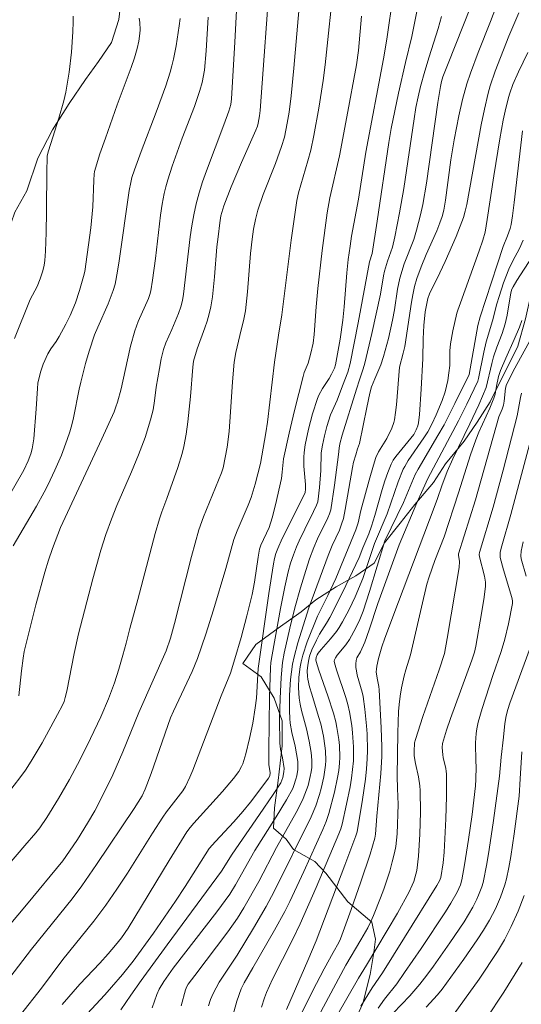
# Model space of a CAD drawing. Units: metres. Extents: x 281677 to 282193, y 1663809 to 1664374.
# Drawn here: x 281857 to 281891, y 1663917 to 1663984 of the extents above; entities that cross this region are included whole.
import ezdxf

# ---------------------------------------------------------------- set-up
doc = ezdxf.new("R2010")
doc.units = ezdxf.units.M
doc.header["$MEASUREMENT"] = 0
for name, color, linetype, lineweight, true_color in [('Curvas_Intermediarias', 7, 'Continuous', 9, 0x783c14), ('Curvas_Mestras', 7, 'Continuous', 20, 0x783c14), ('Vegetacao', 7, 'Orla8', 9, 0x00ff33)]:
    doc.layers.add(name, color=color, linetype=linetype, lineweight=lineweight, true_color=true_color)
doc.styles.get("Standard").update_dxf_attribs({"font": 'arial.ttf'})
doc.linetypes.add('Orla8', pattern='A,6,-0.5,["V",Standard,S=1,R=0,X=-0.5,Y=-1],-0.5,6,-0.5,["V",Standard,S=1,R=0,X=-0.5,Y=-1],-0.5', length=14)

msp = doc.modelspace()

# ---------------------------------------------------------------- linework, layer by layer
at = {"layer": 'Curvas_Intermediarias', "flags": 128}
for points, elevation in [([(281874.13, 1663987.165), (281873.428, 1663977.585), (281873.388, 1663977.22), (281873.302, 1663976.737), (281873.247, 1663976.526), (281873.147, 1663976.252), (281872.161, 1663974.078), (281871.474, 1663972.429), (281870.987, 1663971.132), (281870.784, 1663970.465), (281870.696, 1663969.997), (281870.584, 1663969.047), (281870.513, 1663968.37), (281870.351, 1663966.33), (281870.201, 1663964.98), (281870.088, 1663964.312), (281869.978, 1663963.83), (281869.842, 1663963.353), (281869.686, 1663962.88), (281869.179, 1663961.47), (281868.919, 1663960.648), (281868.873, 1663960.24), (281868.728, 1663958.242), (281868.544, 1663956.535), (281868.434, 1663955.699), (281868.275, 1663954.873), (281868.152, 1663954.396), (281867.862, 1663953.451), (281867.133, 1663951.349), (281866.788, 1663950.444), (281866.634, 1663949.986), (281866.344, 1663948.973), (281865.16, 1663944.529), (281864.616, 1663942.557), (281864.375, 1663941.571), (281864.157, 1663940.765), (281863.886, 1663939.804), (281863.592, 1663938.895), (281863.177, 1663937.811), (281862.66, 1663936.579), (281861.963, 1663935.122), (281861.265, 1663933.711), (281860.539, 1663932.347), (281859.797, 1663931.053), (281859.019, 1663929.782), (281858.533, 1663929.083), (281858.268, 1663928.75), (281857.524, 1663927.875), (281855.685, 1663925.752)], 166), ([(281871.985, 1663987.356), (281871.721, 1663982.217), (281871.5, 1663978.366), (281871.452, 1663977.992), (281871.322, 1663977.535), (281870.966, 1663976.629), (281869.797, 1663973.504), (281869.538, 1663972.764), (281869.303, 1663972.018), (281869.099, 1663971.265), (281868.941, 1663970.533), (281868.814, 1663969.793), (281868.711, 1663969.048), (281868.26, 1663965.177), (281868.193, 1663964.745), (281868.078, 1663964.309), (281867.917, 1663963.868), (281867.458, 1663962.774), (281867.061, 1663961.884), (281866.901, 1663961.428), (281866.746, 1663960.792), (281866.625, 1663960.146), (281866.413, 1663958.87), (281866.294, 1663957.958), (281866.196, 1663957.355), (281866.021, 1663956.66), (281865.648, 1663955.477), (281865.219, 1663954.313), (281864.744, 1663953.162), (281863.747, 1663950.878), (281863.38, 1663949.957), (281863.008, 1663948.911), (281862.672, 1663947.853), (281862.129, 1663945.923), (281861.16, 1663942.198), (281860.854, 1663940.865), (281860.359, 1663938.323), (281860.262, 1663937.905), (281860.179, 1663937.632), (281860.067, 1663937.373), (281859.733, 1663936.735), (281858.699, 1663934.831), (281857.959, 1663933.593), (281857.565, 1663932.991), (281857.196, 1663932.47), (281856.41, 1663931.459)], 167), ([(281878.427, 1663986.467), (281877.833, 1663980.686), (281877.697, 1663979.615), (281877.404, 1663977.748), (281877.061, 1663975.889), (281876.849, 1663974.907), (281876.653, 1663974.181), (281876.026, 1663972.03), (281875.905, 1663971.493), (281875.525, 1663968.809), (281874.892, 1663963.767), (281874.67, 1663962.401), (281874.405, 1663960.568), (281873.925, 1663956.519), (281873.815, 1663955.797), (281873.457, 1663953.723), (281873.101, 1663952.315), (281872.831, 1663951.424), (281872.63, 1663950.903), (281871.884, 1663949.174), (281871.659, 1663948.567), (281871.122, 1663946.628), (281870.275, 1663943.819), (281869.758, 1663942.166), (281869.197, 1663940.531), (281868.843, 1663939.663), (281867.564, 1663936.963), (281867.374, 1663936.523), (281866.06, 1663932.754), (281865.663, 1663931.692), (281865.445, 1663931.253), (281864.911, 1663930.394), (281862.377, 1663926.592), (281861.38, 1663925.148), (281860.714, 1663924.288), (281857.972, 1663920.872), (281855.61, 1663917.805)], 164), ([(281884.443, 1663986.444), (281883.677, 1663982.597), (281883.256, 1663980.832), (281882.789, 1663978.758), (281882.532, 1663977.571), (281882.295, 1663976.379), (281882.133, 1663975.426), (281881.346, 1663970.106), (281881.005, 1663967.913), (281880.833, 1663967.344), (281880.057, 1663963.231), (281879.509, 1663960.473), (281879.348, 1663959.9), (281879.004, 1663958.958), (281878.632, 1663958.009), (281878.191, 1663957.006), (281877.949, 1663956.214), (281877.784, 1663955.587), (281877.646, 1663954.954), (281877.565, 1663954.44), (281877.541, 1663953.242), (281877.448, 1663952.093), (281877.329, 1663951.124), (281877.25, 1663950.91), (281877.037, 1663950.462), (281876.443, 1663949.283), (281876.062, 1663948.49), (281875.888, 1663948.088), (281875.675, 1663947.534), (281875.489, 1663946.969), (281875.331, 1663946.395), (281875.101, 1663945.374), (281874.806, 1663943.902), (281874.239, 1663940.773), (281874.161, 1663940.252), (281874.128, 1663939.903), (281874.071, 1663937.931), (281874.024, 1663934.332), (281874.02, 1663933.366), (281874.102, 1663932.791), (281874.075, 1663932.6), (281874.005, 1663932.449), (281873.282, 1663931.463), (281872.783, 1663930.815), (281872.268, 1663930.182), (281871.662, 1663929.495), (281870.408, 1663928.155), (281869.981, 1663927.676), (281868.364, 1663925.115), (281867.718, 1663924.125), (281866.225, 1663921.962), (281864.839, 1663920.064), (281864.128, 1663919.172), (281863.392, 1663918.302), (281862.925, 1663917.781), (281861.727, 1663916.505)], 161), ([(281882.428, 1663985.402), (281881.989, 1663982.404), (281881.779, 1663981.078), (281880.579, 1663974.776), (281880.078, 1663971.594), (281879.613, 1663969.083), (281879.508, 1663968.423), (281879.39, 1663967.516), (281879.293, 1663966.608), (281879.113, 1663964.314), (281879.022, 1663963.4), (281878.836, 1663962.127), (281878.536, 1663960.397), (281878.464, 1663960.165), (281878.264, 1663959.747), (281878.091, 1663959.456), (281877.655, 1663958.798), (281877.4, 1663958.346), (281877.302, 1663958.107), (281876.974, 1663957.084), (281876.698, 1663956.037), (281876.482, 1663954.98), (281876.4, 1663954.451), (281876.374, 1663954.147), (281876.39, 1663953.531), (281876.497, 1663952.292), (281876.496, 1663951.998), (281876.473, 1663951.733), (281874.93, 1663948.649), (281874.625, 1663947.974), (281874.502, 1663947.637), (281874.404, 1663947.292), (281874.331, 1663946.942), (281874.009, 1663944.925), (281873.289, 1663939.865), (281873.176, 1663937.849), (281873.102, 1663937.2), (281872.926, 1663936.155), (281872.72, 1663935.112), (281872.469, 1663934.084), (281872.26, 1663933.399), (281872.18, 1663933.223), (281871.986, 1663932.885), (281871.638, 1663932.415), (281870.888, 1663931.538), (281868.939, 1663929.401), (281868.695, 1663929.114), (281868.469, 1663928.812), (281867.279, 1663926.883), (281864.503, 1663922.301), (281864.066, 1663921.648), (281863.659, 1663921.148), (281863.152, 1663920.565), (281862.587, 1663919.94), (281861.248, 1663918.51), (281860.039, 1663917.143)], 162), ([(281887.688, 1663984.692), (281886.087, 1663980.648), (281885.789, 1663979.865), (281885.689, 1663979.54), (281885.618, 1663979.208), (281885.451, 1663978.119), (281884.668, 1663972.664), (281884.428, 1663971.227), (281884.28, 1663970.53), (281884.011, 1663969.496), (281883.819, 1663968.873), (281883.173, 1663967.212), (281882.869, 1663966.254), (281882.71, 1663965.515), (281882.507, 1663964.104), (281882.383, 1663963.403), (281882.1, 1663962.173), (281881.772, 1663960.954), (281881.598, 1663960.39), (281881.182, 1663959.45), (281880.97, 1663958.895), (281880.843, 1663958.469), (281880.636, 1663957.499), (281880.158, 1663955.066), (281880.023, 1663954.711), (281879.899, 1663954.312), (281879.751, 1663953.8), (281879.67, 1663953.455), (281879.189, 1663950.613), (281879.065, 1663950.007), (281878.938, 1663949.608), (281878.785, 1663949.218), (281878.301, 1663948.168), (281878.039, 1663947.507), (281876.73, 1663943.958), (281875.972, 1663941.592), (281875.72, 1663940.636), (281875.628, 1663940.153), (281875.494, 1663939.111), (281875.426, 1663938.057), (281875.416, 1663937.002), (281875.431, 1663936.478), (281875.458, 1663936.161), (281875.576, 1663935.533), (281875.803, 1663934.593), (281875.973, 1663933.555), (281875.99, 1663933.195), (281875.977, 1663933.017), (281875.905, 1663932.587), (281875.853, 1663932.372), (281875.716, 1663931.951), (281875.631, 1663931.747), (281875.211, 1663930.965), (281874.515, 1663929.816), (281873.077, 1663927.537), (281871.772, 1663925.233), (281871.387, 1663924.602), (281870.507, 1663923.396), (281867.562, 1663919.585), (281866.931, 1663918.699), (281866.605, 1663918.175), (281866.439, 1663917.803), (281866.134, 1663916.906)], 159), ([(281889.365, 1663984.557), (281889.006, 1663983.597), (281888.169, 1663981.507), (281887.64, 1663980.104), (281887.403, 1663979.394), (281887.104, 1663978.323), (281886.856, 1663977.236), (281886.541, 1663975.593), (281886.324, 1663974.241), (281885.951, 1663971.526), (281885.84, 1663970.851), (281885.735, 1663970.414), (281885.588, 1663969.988), (281885.365, 1663969.443), (281884.643, 1663967.839), (281884.308, 1663967.027), (281884.031, 1663966.222), (281883.875, 1663965.676), (281883.747, 1663965.124), (281883.654, 1663964.627), (281883.206, 1663961.622), (281883.107, 1663961.182), (281882.852, 1663960.241), (281882.647, 1663957.678), (281882.589, 1663957.17), (281882.511, 1663956.666), (281882.468, 1663956.48), (281882.336, 1663956.116), (281881.991, 1663955.415), (281881.891, 1663955.227), (281881.441, 1663954.496), (281881.261, 1663954.112), (281881.091, 1663953.612), (281880.79, 1663952.596), (281880.246, 1663950.54), (281880.064, 1663949.699), (281879.907, 1663949.224), (281878.542, 1663945.943), (281878.005, 1663944.8), (281877.311, 1663943.398), (281876.618, 1663941.651), (281876.321, 1663940.765), (281876.206, 1663940.316), (281876.138, 1663939.972), (281876.051, 1663939.268), (281876.029, 1663938.557), (281876.069, 1663937.853), (281876.129, 1663937.433), (281876.218, 1663937.016), (281876.558, 1663935.771), (281876.754, 1663934.935), (281876.881, 1663934.177), (281876.929, 1663933.667), (281876.916, 1663933.164), (281876.876, 1663932.861), (281876.821, 1663932.556), (281876.668, 1663931.95), (281876.572, 1663931.653), (281876.346, 1663931.074), (281876.12, 1663930.588), (281875.874, 1663930.109), (281874.547, 1663927.754), (281873.334, 1663925.442), (281872.325, 1663923.662), (281871.9, 1663922.979), (281871.248, 1663922.044), (281869.013, 1663919.1), (281868.573, 1663918.506), (281868.478, 1663918.356), (281868.389, 1663918.136), (281868.101, 1663917.052)], 158), ([(281868.024, 1663983.815), (281867.966, 1663983.314), (281867.757, 1663981.954), (281867.58, 1663981.053), (281867.472, 1663980.608), (281867.346, 1663980.169), (281867.052, 1663979.266), (281866.402, 1663977.478), (281865.378, 1663974.809), (281864.93, 1663973.576), (281864.765, 1663973.06), (281864.679, 1663972.712), (281864.582, 1663972.177), (281863.911, 1663967.413), (281863.799, 1663966.733), (281863.627, 1663965.842), (281863.498, 1663965.421), (281863.152, 1663964.504), (281862.448, 1663962.941), (281862.232, 1663962.414), (281861.873, 1663961.318), (281861.634, 1663960.48), (281861.306, 1663959.215), (281861.196, 1663958.737), (281860.818, 1663956.807), (281860.704, 1663956.331), (281860.568, 1663955.861), (281860.391, 1663955.333), (281859.996, 1663954.287), (281859.556, 1663953.258), (281859.081, 1663952.247), (281858.839, 1663951.771), (281858.318, 1663950.838), (281856.729, 1663948.151)], 169), ([(281860.788, 1663983.96), (281860.795, 1663983.59), (281860.77, 1663982.907), (281860.673, 1663981.538), (281860.514, 1663980.171), (281860.41, 1663979.493), (281860.29, 1663978.819), (281860.161, 1663978.234), (281859.83, 1663977.079), (281859.273, 1663975.358), (281859.102, 1663974.782), (281859.043, 1663974.502), (281859.025, 1663974.289), (281859.012, 1663973.582), (281858.995, 1663970.753), (281858.971, 1663969.338), (281858.924, 1663968.067), (281858.868, 1663967.436), (281858.825, 1663967.124), (281858.745, 1663966.752), (281858.565, 1663966.205), (281858.357, 1663965.695), (281858.033, 1663965.103), (281857.888, 1663964.799), (281856.823, 1663962.177)], 171), ([(281869.913, 1663983.899), (281869.78, 1663981.616), (281869.66, 1663980.304), (281869.51, 1663979.48), (281869.365, 1663978.944), (281869.185, 1663978.399), (281868.989, 1663977.859), (281868.152, 1663975.714), (281867.475, 1663973.813), (281867.18, 1663972.898), (281867.054, 1663972.436), (281866.947, 1663971.97), (281866.814, 1663971.245), (281866.704, 1663970.516), (281866.359, 1663967.576), (281866.164, 1663966.111), (281866.04, 1663965.385), (281865.984, 1663965.147), (281865.891, 1663964.873), (281865.178, 1663963.316), (281864.956, 1663962.693), (281864.678, 1663961.646), (281864.461, 1663960.729), (281864.032, 1663958.772), (281863.794, 1663957.875), (281863.682, 1663957.541), (281863.552, 1663957.215), (281862.731, 1663955.392), (281859.925, 1663949.382), (281859.389, 1663947.96), (281859.123, 1663947.172), (281858.88, 1663946.376), (281858.265, 1663944.15), (281857.478, 1663941.015), (281857.404, 1663940.561), (281857.295, 1663939.688), (281857.123, 1663938.017)], 168), ([(281880.274, 1663983.968), (281880.075, 1663981.645), (281879.948, 1663980.686), (281879.3, 1663977.162), (281878.793, 1663974.523), (281878.152, 1663971.689), (281877.969, 1663970.676), (281877.633, 1663968.114), (281877.342, 1663965.547), (281877.216, 1663964.317), (281877.094, 1663962.448), (281877.014, 1663961.85), (281876.861, 1663961.172), (281876.673, 1663960.503), (281876.417, 1663959.861), (281876.33, 1663959.6), (281875.753, 1663957.31), (281875.39, 1663955.777), (281875.012, 1663954.023), (281874.929, 1663953.142), (281874.866, 1663952.705), (281874.475, 1663950.924), (281874.243, 1663950.043), (281874.043, 1663949.399), (281873.484, 1663948.188), (281873.393, 1663947.917), (281873.299, 1663947.386), (281873.049, 1663945.702), (281872.886, 1663944.868), (281872.529, 1663943.409), (281872.141, 1663941.956), (281871.725, 1663940.511), (281871.423, 1663939.532), (281870.795, 1663938.01), (281868.87, 1663932.97), (281868.676, 1663932.502), (281868.388, 1663931.881), (281868.194, 1663931.583), (281867.1, 1663930.158), (281866.851, 1663929.806), (281866.162, 1663928.731), (281864.468, 1663926.023), (281863.746, 1663924.924), (281863, 1663923.842), (281862.196, 1663922.774), (281860.102, 1663920.172), (281858.662, 1663918.244), (281857.229, 1663916.435)], 163), ([(281890.919, 1663984.187), (281890.249, 1663982.613), (281889.324, 1663980.251), (281888.985, 1663979.256), (281888.846, 1663978.749), (281888.601, 1663977.685), (281888.381, 1663976.613), (281887.394, 1663971.224), (281887.3, 1663970.787), (281887.18, 1663970.357), (281886.673, 1663969.073), (281885.937, 1663967.372), (281885.406, 1663966.235), (281885.026, 1663965.494), (281884.889, 1663965.193), (281884.774, 1663964.869), (281884.713, 1663964.648), (281884.596, 1663963.968), (281884.498, 1663963.049), (281884.455, 1663962.15), (281884.432, 1663960.81), (281884.325, 1663958.751), (281884.199, 1663957.031), (281884.141, 1663956.462), (281884.1, 1663956.269), (281883.987, 1663955.992), (281883.816, 1663955.687), (281882.597, 1663954.192), (281882.431, 1663953.939), (281882.292, 1663953.671), (281882.065, 1663953.115), (281881.866, 1663952.546), (281881.687, 1663951.966), (281881.191, 1663950.204), (281880.965, 1663949.477), (281880.768, 1663948.959), (281880.376, 1663948.014), (281880.129, 1663947.357), (281878.999, 1663944.99), (281878.153, 1663943.312), (281877.927, 1663942.929), (281877.444, 1663942.183), (281877.232, 1663941.778), (281876.934, 1663941.128), (281876.774, 1663940.684), (281876.714, 1663940.459), (281876.646, 1663940.087), (281876.618, 1663939.703), (281876.636, 1663939.321), (281876.664, 1663939.135), (281876.778, 1663938.626), (281876.916, 1663938.12), (281877.384, 1663936.609), (281877.526, 1663936.102), (281877.709, 1663935.271), (281877.814, 1663934.618), (281877.849, 1663934.289), (281877.873, 1663933.635), (281877.855, 1663933.311), (281877.742, 1663932.52), (281877.559, 1663931.732), (281877.447, 1663931.342), (281877.194, 1663930.577), (281876.882, 1663929.815), (281874.386, 1663924.771), (281873.838, 1663923.753), (281872.991, 1663922.29), (281871.881, 1663920.473), (281870.671, 1663918.645), (281870.449, 1663918.269), (281870.25, 1663917.878), (281870.079, 1663917.471), (281869.932, 1663917.055)], 157), ([(281891.534, 1663981.498), (281890.885, 1663980.202), (281890.513, 1663979.351), (281890.301, 1663978.769), (281890.21, 1663978.473), (281889.987, 1663977.552), (281889.858, 1663976.925), (281889.63, 1663975.663), (281889.22, 1663973.173), (281888.783, 1663970.213), (281888.634, 1663969.352), (281888.493, 1663968.818), (281888.248, 1663968.098), (281886.982, 1663964.575), (281886.789, 1663964.077), (281886.726, 1663963.873), (281886.447, 1663962.697), (281886.29, 1663961.806), (281886.258, 1663961.325), (281886.249, 1663960.354), (281886.194, 1663959.852), (281886.113, 1663959.329), (281885.937, 1663958.555), (281885.744, 1663957.978), (281885.341, 1663957.015), (281885.036, 1663956.388), (281884.761, 1663955.869), (281884.503, 1663955.461), (281883.442, 1663953.91), (281883.205, 1663953.524), (281883.105, 1663953.323), (281882.765, 1663952.476), (281882.01, 1663950.312), (281881.16, 1663948.317), (281880.376, 1663945.932), (281879.853, 1663944.698), (281879.448, 1663943.847), (281879.005, 1663943.019), (281878.767, 1663942.617), (281878.591, 1663942.354), (281878.192, 1663941.858), (281877.558, 1663941.138), (281877.359, 1663940.891), (281877.286, 1663940.774), (281877.221, 1663940.602), (281877.2, 1663940.443), (281877.216, 1663940.325), (281877.403, 1663939.743), (281878.014, 1663938.005), (281878.386, 1663936.839), (281878.538, 1663936.249), (281878.621, 1663935.858), (281878.747, 1663935.061), (281878.787, 1663934.659), (281878.812, 1663933.856), (281878.794, 1663933.458), (281878.744, 1663932.968), (281878.67, 1663932.478), (281878.466, 1663931.501), (281878.082, 1663930.055), (281877.898, 1663929.503), (281877.674, 1663928.963), (281876.389, 1663926.122), (281875.431, 1663924.099), (281875.094, 1663923.433), (281874.397, 1663922.15), (281872.928, 1663919.621), (281872.345, 1663918.597), (281872.144, 1663918.199), (281871.861, 1663917.351), (281870.869, 1663913.776)], 156), ([(281891.207, 1663968.826), (281890.954, 1663968.253), (281890.513, 1663967.417), (281890.243, 1663966.85), (281889.892, 1663965.935), (281889.58, 1663965.006), (281889.426, 1663964.507), (281889.144, 1663963.365), (281888.711, 1663961.935), (281888.556, 1663961.254), (281888.186, 1663959.457), (281888.139, 1663959.29), (281887.404, 1663957.734), (281886.843, 1663956.607), (281884.772, 1663952.709), (281884.026, 1663951.064), (281882.832, 1663948.226), (281881.381, 1663944.257), (281880.802, 1663942.463), (281880.517, 1663941.638), (281880.205, 1663940.99), (281879.959, 1663940.576), (281879.918, 1663940.392), (281879.901, 1663940.165), (281879.908, 1663939.933), (281879.938, 1663939.706), (281880.001, 1663939.412), (281880.33, 1663938.245), (281880.398, 1663937.951), (281880.512, 1663937.101), (281880.622, 1663935.986), (281880.66, 1663935.426), (281880.687, 1663934.309), (281880.671, 1663933.752), (281880.621, 1663933.061), (281880.545, 1663932.37), (281880.342, 1663930.991), (281879.986, 1663928.815), (281879.902, 1663928.547), (281879.162, 1663926.565), (281877.217, 1663921.437), (281876.655, 1663920.11), (281875.21, 1663916.804)], 154), ([(281891.825, 1663967.692), (281890.775, 1663966.082), (281890.527, 1663965.672), (281890.447, 1663965.497), (281890.379, 1663965.248), (281890.134, 1663963.75), (281890.004, 1663963.159), (281889.798, 1663962.519), (281889.435, 1663961.573), (281889.214, 1663960.936), (281889.087, 1663960.471), (281888.718, 1663958.852), (281888.208, 1663957.685), (281887.599, 1663956.399), (281886.452, 1663954.041), (281886.071, 1663953.185), (281885.713, 1663952.213), (281885.424, 1663951.341), (281885.205, 1663950.743), (281882.777, 1663944.366), (281881.861, 1663941.911), (281881.663, 1663941.329), (281881.432, 1663940.542), (281881.311, 1663940.022), (281881.286, 1663939.812), (281881.284, 1663939.637), (281881.333, 1663939.199), (281881.447, 1663938.639), (281881.476, 1663938.413), (281881.621, 1663935.838), (281881.653, 1663934.549), (281881.649, 1663933.906), (281881.589, 1663932.749), (281881.312, 1663929.861), (281881.237, 1663928.662), (281881.193, 1663928.372), (281880.858, 1663927.294), (281880.238, 1663925.426), (281879.591, 1663923.565), (281878.873, 1663921.581), (281878.746, 1663921.326), (281878.364, 1663920.656), (281877.765, 1663919.536), (281876.977, 1663918.035), (281876.023, 1663916.122)], 153), ([(281891.118, 1663963.376), (281890.964, 1663962.93), (281890.605, 1663962.093), (281890.035, 1663960.849), (281889.679, 1663960.012), (281889.553, 1663959.605), (281889.406, 1663958.941), (281889.309, 1663958.403), (281889.221, 1663958.13), (281888.951, 1663957.465), (281888.217, 1663955.844), (281888.005, 1663955.318), (281887.655, 1663954.303), (281886.844, 1663951.742), (281885.867, 1663948.767), (281885.251, 1663947.152), (281884.867, 1663946.057), (281884.708, 1663945.552), (281884.329, 1663944.007), (281883.602, 1663940.769), (281883.287, 1663939.771), (281883.175, 1663939.368), (281882.994, 1663938.538), (281882.896, 1663937.98), (281882.828, 1663937.418), (281882.793, 1663936.942), (281882.74, 1663935.509), (281882.703, 1663932.571), (281882.715, 1663931.751), (281882.771, 1663930.651), (281882.696, 1663928.679), (281882.599, 1663927.813), (281882.516, 1663927.387), (281882.365, 1663926.772), (281882.193, 1663926.159), (281881.797, 1663924.944), (281881.578, 1663924.344), (281881.105, 1663923.161), (281880.914, 1663922.74), (281880.705, 1663922.327), (281880.248, 1663921.518), (281879.225, 1663919.784), (281877.381, 1663916.341)], 152), ([(281892.029, 1663962.676), (281890.654, 1663960.156), (281890.078, 1663959.051), (281890.027, 1663958.806), (281889.932, 1663957.925), (281889.885, 1663957.669), (281889.791, 1663957.4), (281889.568, 1663956.865), (281887.995, 1663951.262), (281886.839, 1663947.598), (281886.841, 1663947.508), (281886.908, 1663947.1), (281886.878, 1663946.691), (281886.082, 1663941.887), (281885.898, 1663940.877), (281885.527, 1663939.76), (281884.438, 1663936.62), (281883.923, 1663935.043), (281883.872, 1663934.821), (281883.832, 1663934.248), (281883.846, 1663933.956), (281883.934, 1663933.434), (281884.136, 1663932.525), (281884.235, 1663931.916), (281884.256, 1663931.61), (281884.266, 1663930.131), (281884.225, 1663928.647), (281884.126, 1663927.169), (281884.017, 1663926.187), (281883.963, 1663925.939), (281883.811, 1663925.451), (281883.717, 1663925.213), (281883.5, 1663924.753), (281882.717, 1663923.319), (281880.623, 1663919.799), (281880.071, 1663918.926), (281878.604, 1663916.317)], 151), ([(281891.736, 1663955.345), (281890.384, 1663950.268), (281889.766, 1663948.148), (281889.664, 1663947.721), (281889.651, 1663947.576), (281889.667, 1663947.356), (281889.887, 1663946.535), (281890.445, 1663944.665), (281890.489, 1663944.432), (281890.484, 1663944.257), (281890.221, 1663942.872), (281889.97, 1663941.843), (281889.718, 1663941.014), (281889.157, 1663939.371), (281888.43, 1663937.147), (281888.174, 1663936.233), (281888.075, 1663935.772), (281888.029, 1663935.464), (281887.995, 1663934.839), (281888.006, 1663933.577), (281888.039, 1663933.225), (281888.021, 1663932.352), (281887.993, 1663931.917), (281887.754, 1663929.992), (281887.52, 1663928.283), (281887.255, 1663926.582), (281887.069, 1663925.564), (281886.964, 1663925.225), (281886.749, 1663924.737), (281886.327, 1663923.989), (281885.962, 1663923.41), (281884.307, 1663920.913), (281883.199, 1663919.287), (281882.668, 1663918.536), (281881.845, 1663917.499), (281881.405, 1663916.881)], 149), ([(281891.203, 1663948.423), (281891.066, 1663947.782), (281891.055, 1663947.475), (281891.08, 1663947.272), (281891.421, 1663946.099)], 148), ([(281892.087, 1663942.365), (281890.301, 1663937.507), (281890.168, 1663937.089), (281890.063, 1663936.664), (281889.982, 1663936.147), (281889.892, 1663935.205), (281889.724, 1663933.855), (281889.619, 1663932.584), (281889.207, 1663929.569), (281888.921, 1663927.62), (281888.757, 1663926.651), (281888.503, 1663925.394), (281888.417, 1663925.102), (281888.203, 1663924.53), (281888.079, 1663924.25), (281887.801, 1663923.71), (281887.217, 1663922.73), (281886.263, 1663921.301), (281885.161, 1663919.73), (281884.699, 1663919.108), (281884.221, 1663918.499), (281883.544, 1663917.717), (281882.421, 1663916.544)], 148), ([(281891.127, 1663934.229), (281890.999, 1663932.384), (281890.938, 1663931.219), (281890.614, 1663928.681), (281890.383, 1663927.15), (281890.241, 1663926.391), (281890.074, 1663925.64), (281889.963, 1663925.224), (281889.685, 1663924.402), (281889.339, 1663923.603), (281888.934, 1663922.839), (281888.528, 1663922.165), (281888.099, 1663921.504), (281887.197, 1663920.205), (281885.738, 1663918.174), (281885.416, 1663917.784), (281884.663, 1663916.957)], 147), ([(281891.274, 1663924.511), (281890.863, 1663923.45), (281890.401, 1663922.411), (281889.948, 1663921.502), (281889.487, 1663920.727), (281888.24, 1663918.857), (281886.254, 1663916.088)], 146)]:
    msp.add_lwpolyline(points, dxfattribs=dict(at, elevation=elevation))
at = {"layer": 'Curvas_Mestras', "flags": 128}
for points, elevation in [([(281876.113, 1663985.122), (281875.715, 1663980.451), (281875.533, 1663978.586), (281875.387, 1663977.474), (281875.263, 1663976.737), (281875.067, 1663975.79), (281874.879, 1663975.154), (281874.465, 1663974), (281873.638, 1663971.907), (281873.275, 1663970.847), (281873.11, 1663970.207), (281872.989, 1663969.555), (281872.896, 1663968.897), (281872.786, 1663967.924), (281872.582, 1663965.334), (281872.444, 1663964.045), (281872.339, 1663963.484), (281872.05, 1663962.374), (281871.78, 1663961.232), (281871.668, 1663960.578), (281871.558, 1663959.236), (281871.438, 1663957.216), (281871.329, 1663955.873), (281871.195, 1663954.821), (281871.076, 1663954.123), (281870.93, 1663953.433), (281870.828, 1663953.091), (281869.602, 1663950.11), (281869.297, 1663949.234), (281868.792, 1663947.434), (281867.646, 1663942.894), (281867.369, 1663941.915), (281867.085, 1663941.054), (281865.231, 1663936.887), (281864.152, 1663934.221), (281863.93, 1663933.691), (281863.47, 1663932.671), (281862.753, 1663931.2), (281862.246, 1663930.235), (281861.767, 1663929.385), (281861.075, 1663928.29), (281860.307, 1663927.135), (281860.085, 1663926.842), (281857.629, 1663923.866), (281855.744, 1663921.632)], 165), ([(281865.26, 1663983.823), (281865.295, 1663983.542), (281865.311, 1663983.039), (281865.299, 1663982.784), (281865.237, 1663982.277), (281865.125, 1663981.783), (281864.932, 1663981.141), (281864.718, 1663980.504), (281863.777, 1663977.972), (281862.978, 1663975.725), (281862.604, 1663974.648), (281862.229, 1663973.472), (281862.2, 1663973.278), (281862.179, 1663972.883), (281862.126, 1663971.079), (281861.981, 1663969.661), (281861.574, 1663966.702), (281861.496, 1663966.362), (281861.225, 1663965.425), (281860.951, 1663964.581), (281860.587, 1663963.722), (281860.304, 1663963.149), (281859.849, 1663962.305), (281859.635, 1663961.967), (281859.288, 1663961.476), (281859.088, 1663961.133), (281858.774, 1663960.439), (281858.599, 1663959.961), (281858.528, 1663959.719), (281858.413, 1663959.139), (281858.373, 1663958.799), (281858.29, 1663957.423), (281858.124, 1663955.379), (281858.027, 1663954.708), (281857.94, 1663954.375), (281857.75, 1663953.89), (281857.449, 1663953.268), (281855.426, 1663949.779)], 170), ([(281885.697, 1663983.942), (281885.46, 1663983.121), (281884.847, 1663981.206), (281884.556, 1663980.244), (281884.274, 1663979.203), (281884.106, 1663978.504), (281883.964, 1663977.8), (281883.832, 1663977.018), (281883.139, 1663972.304), (281882.855, 1663970.676), (281882.536, 1663969.055), (281882.377, 1663968.354), (281882.038, 1663967.397), (281881.83, 1663966.719), (281881.765, 1663966.4), (281881.569, 1663965.165), (281880.988, 1663962.499), (281880.515, 1663960.51), (281880.403, 1663960.128), (281880.137, 1663959.375), (281879.935, 1663958.735), (281878.981, 1663955.629), (281878.824, 1663955.036), (281878.768, 1663954.753), (281878.734, 1663954.328), (281878.456, 1663952.247), (281878.2, 1663950.595), (281878.116, 1663950.313), (281878.005, 1663950.039), (281877.318, 1663948.617), (281877.065, 1663948.039), (281876.777, 1663947.269), (281876.512, 1663946.49), (281876.149, 1663945.311), (281875.773, 1663943.947), (281875.435, 1663942.572), (281875.047, 1663940.883), (281874.943, 1663940.263), (281874.858, 1663939.247), (281874.785, 1663937.834), (281874.749, 1663936.418), (281874.758, 1663934.806), (281874.817, 1663934.411), (281874.938, 1663933.819), (281875.045, 1663933.082), (281875.039, 1663932.87), (281874.961, 1663932.488), (281874.819, 1663932.121), (281874.314, 1663931.327), (281873.397, 1663929.982), (281871.529, 1663927.308), (281870.824, 1663926.142), (281867.141, 1663921.177), (281865.381, 1663918.748), (281864.688, 1663917.767), (281864.014, 1663916.773)], 160), ([(281891.162, 1663976.203), (281890.603, 1663971.375), (281890.483, 1663970.461), (281890.389, 1663969.876), (281890.322, 1663969.619), (281890.156, 1663969.115), (281889.87, 1663968.395), (281889.451, 1663967.153), (281888.301, 1663963.638), (281888.154, 1663963.041), (281887.571, 1663959.733), (281886.602, 1663957.779), (281885.86, 1663956.343), (281885.454, 1663955.618), (281884.113, 1663953.345), (281883.919, 1663952.974), (281883.125, 1663951.083), (281881.869, 1663948.484), (281880.833, 1663945.056), (281880.388, 1663943.723), (281880.166, 1663943.161), (281879.91, 1663942.612), (281879.474, 1663941.817), (281879.217, 1663941.452), (281878.643, 1663940.76), (281878.516, 1663940.579), (281878.458, 1663940.443), (281878.444, 1663940.343), (281878.454, 1663940.245), (281878.59, 1663939.773), (281879.224, 1663937.89), (281879.36, 1663937.415), (281879.469, 1663936.935), (281879.625, 1663935.993), (281879.682, 1663935.515), (281879.746, 1663934.558), (281879.75, 1663934.08), (281879.732, 1663933.605), (281879.682, 1663933.017), (281879.604, 1663932.429), (281879.506, 1663931.842), (281879.27, 1663930.671), (281878.978, 1663929.338), (281878.877, 1663929.006), (281878.756, 1663928.679), (281877.225, 1663925.044), (281876.13, 1663922.578), (281875.612, 1663921.503), (281874.261, 1663918.842), (281873.852, 1663917.945), (281873.717, 1663917.576), (281873.53, 1663916.943)], 155), ([(281891.09, 1663958.482), (281891.021, 1663958.19), (281890.817, 1663956.936), (281889.858, 1663953.269), (281889.184, 1663950.767), (281888.264, 1663947.702), (281888.245, 1663947.572), (281888.261, 1663947.397), (281888.588, 1663946.097), (281888.657, 1663945.699), (281888.666, 1663945.425), (281888.572, 1663944.688), (281888.401, 1663943.576), (281888.012, 1663941.36), (281887.915, 1663940.949), (281887.744, 1663940.412), (281886.306, 1663936.477), (281886.033, 1663935.687), (281885.749, 1663934.774), (281885.731, 1663934.523), (281885.776, 1663934.016), (281885.805, 1663933.83), (281885.977, 1663933.092), (281886.006, 1663932.906), (281886.02, 1663932.72), (281886.019, 1663931.21), (281885.98, 1663929.697), (281885.876, 1663927.429), (281885.809, 1663926.72), (281885.649, 1663925.733), (281885.556, 1663925.497), (281885.384, 1663925.19), (281883.2, 1663921.663), (281881.71, 1663919.281), (281881.008, 1663918.263), (281880.229, 1663917.013)], 150), ([(281891.147, 1663919.971), (281889.909, 1663917.977), (281888.721, 1663916.166)], 145)]:
    msp.add_lwpolyline(points, dxfattribs=dict(at, elevation=elevation))
at = {"layer": 'Vegetacao', "flags": 128}
msp.add_lwpolyline([(281845.582, 1663814.508), (281845.59, 1663814.531), (281845.963, 1663815.911), (281846.274, 1663817.348), (281847.022, 1663818.958), (281847.957, 1663820.51), (281848.767, 1663821.832), (281849.39, 1663823.442), (281849.45, 1663825.052), (281849.324, 1663826.604), (281848.979, 1663828.098), (281849.243, 1663829.689), (281850.239, 1663831.062), (281859.335, 1663840.901), (281860.457, 1663842.045), (281861.578, 1663843.876), (281861.951, 1663845.363), (281862.449, 1663847.536), (281862.946, 1663850.168), (281863.568, 1663852.685), (281863.941, 1663854.744), (281864.314, 1663856.803), (281864.563, 1663858.862), (281865.804, 1663871.103), (281866.052, 1663872.59), (281866.052, 1663874.421), (281865.926, 1663876.022), (281865.552, 1663877.624), (281864.803, 1663878.996), (281863.93, 1663879.911), (281862.807, 1663881.284), (281860.937, 1663882.771), (281859.316, 1663883.343), (281858.443, 1663883.8), (281857.445, 1663884.944), (281855.824, 1663886.317), (281854.826, 1663887.461), (281854.452, 1663888.376), (281854.077, 1663889.291), (281853.952, 1663891.465), (281853.577, 1663892.608), (281854.574, 1663893.981), (281855.57, 1663895.125), (281856.817, 1663896.27), (281862.424, 1663901.189), (281863.795, 1663902.334), (281864.792, 1663903.592), (281865.788, 1663904.736), (281866.66, 1663905.88), (281867.782, 1663907.024), (281869.153, 1663908.054), (281871.271, 1663909.313), (281876.132, 1663912.173), (281877.627, 1663913.546), (281878.749, 1663914.576), (281879.745, 1663915.835), (281880.368, 1663917.208), (281880.866, 1663919.152), (281881.115, 1663920.64), (281881.239, 1663921.555), (281880.989, 1663922.699), (281879.368, 1663924.071), (281877.871, 1663926.016), (281877.127, 1663926.814), (281875.697, 1663927.613), (281875.201, 1663928.304), (281874.332, 1663929.049), (281874.401, 1663930.429), (281874.658, 1663932.286), (281874.917, 1663934.621), (281874.924, 1663936.319), (281874.37, 1663937.859), (281873.504, 1663939.294), (281872.262, 1663940.199), (281873.14, 1663941.471), (281874.64, 1663942.582), (281876.202, 1663943.693), (281877.203, 1663944.487), (281878.577, 1663945.386), (281879.889, 1663946.126), (281881.139, 1663946.972), (281881.83, 1663948.35), (281882.895, 1663949.675), (281883.897, 1663950.946), (281885.15, 1663952.429), (281885.965, 1663953.701), (281887.218, 1663955.237), (281888.096, 1663956.509), (281888.974, 1663957.887), (281890.86, 1663961.65), (281891.366, 1663963.507), (281891.747, 1663965.204), (281892.751, 1663966.847), (281893.94, 1663968.118), (281895.254, 1663969.23), (281896.693, 1663970.659), (281897.384, 1663972.091), (281897.391, 1663973.736), (281896.9, 1663975.382), (281896.283, 1663976.817), (281895.48, 1663978.411), (281894.926, 1663979.845), (281895.12, 1663981.543), (281895.873, 1663982.815), (281896.875, 1663984.086), (281898.313, 1663985.091), (281899.935, 1663985.724), (281901.309, 1663986.358), (281902.932, 1663987.15), (281904.308, 1663988.421), (281904.631, 1663991.074), (281904.577, 1663992.825), (281904.459, 1663994.471), (281904.465, 1663995.851), (281904.536, 1663997.761), (281904.481, 1663999.513), (281904.613, 1664001.211), (281905.117, 1664002.642), (281905.995, 1664003.967), (281907.059, 1664005.079), (281908.31, 1664006.138), (281909.435, 1664006.931), (281910.499, 1664008.043), (281911.688, 1664009.261), (281912.94, 1664010.479), (281914.065, 1664011.379), (281915.128, 1664012.384), (281916.19, 1664013.019), (281917.066, 1664013.813), (281918.379, 1664014.765), (281919.129, 1664015.294), (281920.566, 1664016.193), (281922.376, 1664016.932), (281924.44, 1664018.944), (281925.631, 1664020.427), (281926.572, 1664021.911), (281927.077, 1664023.396), (281927.208, 1664025.094), (281927.028, 1664026.633), (281927.029, 1664026.793), (281926.1, 1664028.068), (281925.914, 1664028.281), (281924.672, 1664029.186), (281923.241, 1664029.667), (281922.243, 1664029.563), (281921.932, 1664029.564), (281920.311, 1664029.462), (281919.687, 1664029.304), (281918.067, 1664029.202), (281916.758, 1664028.992), (281915.386, 1664028.889), (281913.766, 1664028.734), (281912.645, 1664028.843), (281910.901, 1664028.953), (281909.033, 1664029.276), (281908.165, 1664030.233), (281907.173, 1664031.509), (281906.806, 1664033.102), (281907.125, 1664034.694), (281907.878, 1664036.072), (281909.005, 1664037.237), (281910.441, 1664038.029), (281911.44, 1664038.452), (281912.876, 1664039.032), (281913.812, 1664039.455), (281915.123, 1664040.035), (281915.996, 1664040.139), (281917.491, 1664040.083), (281917.989, 1664040.082), (281919.733, 1664039.865), (281920.481, 1664039.917), (281921.915, 1664040.126), (281922.912, 1664040.283), (281924.534, 1664040.65), (281925.844, 1664041.125), (281927.466, 1664041.599), (281928.962, 1664041.701), (281929.465, 1664042.603), (281930.157, 1664044.246), (281930.913, 1664046.155), (281931.858, 1664048.594), (281932.737, 1664050.184), (281933.553, 1664051.456), (281934.744, 1664053.099), (281935.748, 1664054.742), (281936.688, 1664056.119), (281937.442, 1664057.55), (281937.946, 1664058.823), (281937.953, 1664060.574), (281937.462, 1664062.115), (281936.532, 1664063.337), (281935.663, 1664064.136), (281934.109, 1664064.882), (281933.549, 1664065.149), (281931.931, 1664065.471), (281931.744, 1664065.471), (281930.126, 1664065.953), (281928.569, 1664066.169), (281927.137, 1664066.384), (281925.455, 1664066.548), (281923.897, 1664066.339), (281922.276, 1664066.237), (281921.529, 1664066.291), (281919.724, 1664066.667), (281918.105, 1664066.883), (281917.856, 1664066.99), (281916.237, 1664067.153), (281915.863, 1664067.26), (281914.183, 1664067.635), (281913.375, 1664068.168), (281912.07, 1664068.914), (281911.884, 1664069.233), (281910.21, 1664071.2), (281909.655, 1664072.581), (281909.041, 1664074.547), (281908.429, 1664077.095), (281908.062, 1664078.689), (281907.758, 1664080.388), (281907.329, 1664082.087), (281907.024, 1664083.733), (281906.657, 1664085.22), (281906.477, 1664086.812), (281906.172, 1664088.458), (281905.867, 1664089.998), (281905.501, 1664091.803), (281905.134, 1664093.237), (281904.455, 1664094.831), (281903.714, 1664096.319), (281903.159, 1664097.594), (281901.981, 1664099.083), (281900.8, 1664099.775), (281899.119, 1664099.885), (281897.186, 1664099.677), (281895.936, 1664098.778), (281894.809, 1664097.454), (281894.118, 1664096.076), (281894.11, 1664094.377), (281894.165, 1664092.732), (281893.91, 1664091.3), (281893.532, 1664090.398), (281892.53, 1664089.18), (281892.028, 1664088.332), (281890.964, 1664087.22), (281889.838, 1664086.161), (281888.711, 1664084.943), (281887.585, 1664083.884), (281886.646, 1664082.931), (281885.396, 1664082.032), (281883.524, 1664081.187), (281881.9, 1664080.395), (281880.34, 1664079.761), (281878.656, 1664079.394), (281877.222, 1664079.238), (281875.477, 1664079.189), (281873.672, 1664079.458), (281872.49, 1664080.045), (281871.436, 1664081.162), (281870.882, 1664082.702), (281871.136, 1664083.869), (281872.014, 1664085.247), (281873.077, 1664085.988), (281874.507, 1664085.401), (281875.688, 1664084.602), (281876.246, 1664083.964), (281877.739, 1664083.429), (281879.358, 1664083.16), (281880.792, 1664083.475), (281881.856, 1664084.534), (281882.921, 1664085.912), (281883.612, 1664087.29), (281884.055, 1664088.775), (281884.498, 1664090.472), (281885.128, 1664091.957), (281885.757, 1664093.388), (281886.136, 1664094.661), (281886.704, 1664096.358), (281887.209, 1664097.79), (281887.402, 1664099.329), (281887.659, 1664101.133), (281887.916, 1664102.883), (281888.118, 1664106.226), (281888.249, 1664107.924), (281888.444, 1664109.622), (281888.576, 1664111.426), (281888.708, 1664113.018), (281888.965, 1664114.928), (281889.159, 1664116.467), (281889.227, 1664118.006), (281889.297, 1664119.651), (281889.492, 1664121.614), (281889.625, 1664123.472), (281889.632, 1664125.223), (281889.578, 1664127.027), (281889.523, 1664128.779), (281889.407, 1664130.796), (281889.165, 1664132.548), (281889.05, 1664134.777), (281888.995, 1664136.37), (281888.752, 1664137.856), (281888.136, 1664139.556), (281887.458, 1664141.15), (281886.904, 1664142.69), (281886.412, 1664144.283), (281885.982, 1664145.611), (281885.614, 1664147.045), (281884.998, 1664148.692), (281884.006, 1664149.915), (281883.453, 1664151.508), (281882.962, 1664153.367), (281882.408, 1664154.801), (281881.79, 1664156.182), (281881.174, 1664157.67), (281880.432, 1664159.051), (281880.001, 1664160.22), (281879.26, 1664161.708), (281879.015, 1664162.717), (281878.148, 1664164.099), (281877.469, 1664165.427), (281876.291, 1664166.757), (281875.796, 1664167.66), (281874.928, 1664168.564), (281874.183, 1664169.362), (281873.066, 1664170.214), (281872.321, 1664170.959), (281870.892, 1664171.917), (281870.272, 1664172.609), (281868.967, 1664173.355), (281868.532, 1664173.727), (281867.04, 1664174.474), (281866.543, 1664174.846), (281865.176, 1664175.593), (281864.989, 1664175.699), (281863.684, 1664176.498), (281863.063, 1664176.977), (281861.697, 1664178.042), (281860.641, 1664178.734), (281859.587, 1664179.957), (281858.409, 1664181.234), (281857.54, 1664182.191), (281856.363, 1664183.786), (281855.248, 1664185.275), (281854.508, 1664186.922), (281853.58, 1664188.463), (281851.288, 1664191.6), (281850.543, 1664192.185), (281849.361, 1664192.612), (281848.242, 1664193.358), (281846.313, 1664193.946), (281845.005, 1664193.843), (281843.574, 1664194.324), (281841.831, 1664194.7), (281840.961, 1664195.286), (281839.469, 1664196.191), (281837.854, 1664197.203), (281837.481, 1664197.523), (281835.923, 1664197.42), (281834.676, 1664197.158), (281832.994, 1664197.321), (281831.562, 1664197.537), (281830.506, 1664198.282), (281829.138, 1664198.975), (281828.58, 1664199.507), (281827.464, 1664200.783), (281826.533, 1664201.688), (281825.355, 1664203.124), (281824.239, 1664204.4), (281822.874, 1664205.677), (281821.944, 1664206.793), (281820.392, 1664207.912), (281819.273, 1664208.604), (281818.279, 1664209.403), (281816.913, 1664210.361), (281815.546, 1664211.266), (281814.243, 1664212.543), (281812.939, 1664213.608), (281811.448, 1664214.46), (281810.454, 1664215.312), (281809.337, 1664216.323), (281807.598, 1664217.601), (281806.293, 1664218.347), (281804.799, 1664218.775), (281803.179, 1664218.619), (281801.494, 1664217.986), (281800.057, 1664217.14), (281798.869, 1664216.294), (281797.805, 1664215.182), (281796.864, 1664213.539), (281797.418, 1664212.052), (281798.66, 1664210.987), (281800.214, 1664210.294), (281801.393, 1664209.176), (281801.262, 1664207.638), (281800.57, 1664206.153), (281799.503, 1664204.298), (281798.626, 1664203.08), (281797.125, 1664201.862), (281795.563, 1664200.911), (281793.816, 1664200.384), (281792.258, 1664200.175), (281790.451, 1664200.18), (281788.705, 1664199.971), (281787.083, 1664199.338), (281785.894, 1664198.226), (281785.205, 1664197.379), (281784.203, 1664196.107), (281782.704, 1664195.315), (281781.58, 1664194.84), (281779.898, 1664194.738), (281778.09, 1664194.689), (281776.533, 1664194.852), (281774.915, 1664195.28), (281773.297, 1664195.708), (281771.367, 1664196.084), (281769.937, 1664196.671), (281768.07, 1664197.313), (281766.515, 1664197.847), (281765.583, 1664198.38), (281764.154, 1664199.445), (281762.725, 1664200.403), (281761.42, 1664201.255), (281760.49, 1664202.213), (281759.124, 1664203.437), (281757.82, 1664204.448), (281756.766, 1664205.565), (281755.65, 1664206.841), (281754.658, 1664208.117), (281753.542, 1664209.182), (281751.986, 1664209.769), (281750.179, 1664209.72), (281749.496, 1664210.093), (281748.066, 1664210.839), (281746.574, 1664211.745), (281745.707, 1664212.862), (281744.404, 1664214.138), (281743.288, 1664215.521), (281742.172, 1664216.797), (281741.181, 1664218.073), (281740.252, 1664219.455), (281739.323, 1664220.837), (281738.457, 1664222.272), (281737.718, 1664224.132), (281737.227, 1664225.884), (281737.048, 1664227.742), (281736.931, 1664229.653), (281736.878, 1664231.67), (281737.383, 1664233.208), (281737.951, 1664234.958), (281739.015, 1664236.123), (281740.08, 1664237.394), (281741.082, 1664238.56), (281741.525, 1664240.204), (281741.283, 1664241.797), (281740.229, 1664243.02), (281738.801, 1664244.244), (281737.311, 1664245.415), (281735.821, 1664246.692), (281734.455, 1664247.757), (281733.213, 1664248.821), (281732.348, 1664250.362), (281732.666, 1664251.9), (281733.42, 1664253.385), (281733.924, 1664254.816), (281733.558, 1664256.569), (281732.316, 1664257.527), (281731.009, 1664257.848), (281729.389, 1664257.852), (281727.645, 1664257.909), (281725.402, 1664258.021), (281724.095, 1664258.289), (281722.977, 1664259.247), (281722.36, 1664260.628), (281722.305, 1664262.167), (281723.059, 1664263.811), (281724.372, 1664264.869), (281725.932, 1664265.343), (281727.616, 1664265.817), (281729.487, 1664266.184), (281731.171, 1664266.552), (281733.105, 1664267.078), (281734.479, 1664267.765), (281735.854, 1664268.929), (281736.67, 1664270.201), (281737.051, 1664271.845), (281736.934, 1664273.65), (281736.879, 1664275.242), (281736.823, 1664276.888), (281737.018, 1664278.798), (281737.275, 1664280.549), (281737.718, 1664282.14), (281738.349, 1664283.943), (281738.917, 1664285.534), (281739.358, 1664286.7), (281739.988, 1664288.291), (281740.68, 1664289.935), (281741.497, 1664291.472), (281742.189, 1664293.009), (281742.756, 1664294.6), (281743.387, 1664296.244), (281743.955, 1664297.941), (281744.024, 1664299.586), (281743.47, 1664301.127), (281742.352, 1664301.978), (281740.858, 1664302.194), (281739.175, 1664302.039), (281738.237, 1664301.351), (281737.111, 1664300.292), (281735.797, 1664298.968), (281734.857, 1664297.75), (281733.42, 1664296.798), (281732.606, 1664295.845), (281731.107, 1664295.105), (281730.106, 1664294.099), (281729.042, 1664292.934), (281728.287, 1664291.343), (281727.533, 1664289.912), (281726.158, 1664288.748), (281724.657, 1664287.531), (281723.094, 1664286.261), (281722.093, 1664285.254), (281720.905, 1664284.302), (281719.528, 1664283.031), (281718.152, 1664281.655), (281716.651, 1664280.384), (281715.275, 1664279.167), (281713.837, 1664278.056), (281712.399, 1664276.998), (281710.9, 1664275.993), (281709.588, 1664275.253), (281707.964, 1664274.301), (281706.153, 1664273.403), (281704.282, 1664272.877), (281702.536, 1664272.669), (281700.98, 1664272.885), (281699.486, 1664273.313), (281697.806, 1664273.9), (281696.126, 1664274.488), (281694.758, 1664275.128), (281693.623, 1664275.813)], dxfattribs=at)
msp.add_lwpolyline([(281815.228, 1664010.717), (281816.099, 1664011.288), (281817.593, 1664011.874), (281818.899, 1664012.236), (281820.89, 1664012.45), (281822.383, 1664012.651), (281824.063, 1664012.692), (281825.93, 1664012.682), (281827.858, 1664012.18), (281828.791, 1664011.872), (281830.471, 1664011.528), (281833.084, 1664011.207), (281835.199, 1664010.764), (281836.194, 1664010.348), (281838.247, 1664009.628), (281839.989, 1664008.846), (281841.544, 1664008.279), (281843.037, 1664007.82), (281844.468, 1664007.36), (281846.583, 1664006.587), (281847.952, 1664005.961), (281849.258, 1664005.058), (281850.502, 1664004.153), (281851.56, 1664002.914), (281852.43, 1664001.505), (281853.425, 1664000.375), (281854.234, 1663999.24), (281854.98, 1663997.938), (281855.975, 1663996.807), (281857.033, 1663995.733), (281858.339, 1663994.885), (281859.956, 1663994.1), (281861.512, 1663993.533), (281863.253, 1663992.146), (281864.124, 1663990.352), (281864.248, 1663988.54), (281864.247, 1663986.891), (281864.06, 1663985.291), (281863.873, 1663983.747), (281863.375, 1663982.195), (281862.504, 1663980.909), (281861.633, 1663979.678), (281860.512, 1663978.056), (281859.392, 1663976.269), (281858.396, 1663974.375), (281857.649, 1663972.157), (281856.84, 1663970.707), (281856.342, 1663969.265), (281855.533, 1663967.156), (281854.848, 1663965.654), (281854.101, 1663963.546), (281853.603, 1663962.049), (281852.918, 1663960.053), (281852.357, 1663958.224), (281851.735, 1663956.615), (281851.299, 1663955.009), (281850.365, 1663953.117), (281849.432, 1663951.499), (281848.311, 1663949.822), (281847.44, 1663948.096), (281846.693, 1663946.703), (281845.759, 1663945.305), (281844.764, 1663943.961), (281843.643, 1663942.449), (281843.083, 1663940.896), (281842.834, 1663939.185), (281842.709, 1663937.532), (281842.335, 1663935.653), (281841.588, 1663933.545), (281840.779, 1663932.041), (281839.534, 1663930.25), (281838.476, 1663928.63), (281837.916, 1663926.691), (281837.542, 1663924.703), (281837.355, 1663923.213), (281836.919, 1663921.718), (281836.67, 1663919.897), (281836.856, 1663918.362), (281837.167, 1663916.775), (281837.54, 1663915.354), (281838.473, 1663914.277), (281839.966, 1663913.818), (281841.894, 1663913.095), (281843.076, 1663912.189), (281843.822, 1663910.778), (281844.195, 1663909.247), (281844.195, 1663907.707), (281844.194, 1663905.782), (281842.763, 1663905.198), (281840.959, 1663905.044), (281838.906, 1663904.939), (281837.35, 1663904.791), (281836.479, 1663904.329), (281835.608, 1663903.153), (281834.861, 1663902.2), (281833.368, 1663901.614), (281832.31, 1663901.643), (281830.817, 1663902.102), (281829.386, 1663902.837), (281828.578, 1663903.642), (281827.521, 1663904.936), (281826.588, 1663906.123), (281826.215, 1663906.994), (281825.406, 1663908.734), (281824.598, 1663910.364), (281824.287, 1663911.566), (281823.976, 1663913.153), (281823.977, 1663914.913), (281823.977, 1663916.508), (281823.978, 1663918.378), (281823.729, 1663919.911), (281822.672, 1663920.985), (281821.179, 1663921.499), (281819.312, 1663921.563), (281817.819, 1663921.032), (281816.886, 1663920.129), (281815.828, 1663919.004), (281814.894, 1663917.771), (281813.961, 1663916.429), (281812.965, 1663915.249), (281811.907, 1663913.629), (281811.222, 1663912.182), (281810.537, 1663910.516), (281809.977, 1663908.797), (281809.541, 1663907.357), (281808.794, 1663905.909), (281807.861, 1663904.676), (281807.052, 1663903.832), (281805.558, 1663903.3), (281804.003, 1663902.383), (281802.634, 1663901.634), (281801.016, 1663901.045), (281799.15, 1663900.339), (281797.221, 1663899.907), (281795.292, 1663899.585), (281793.799, 1663899.274), (281792.679, 1663899.797), (281791.062, 1663900.637), (281789.693, 1663901.429), (281787.889, 1663902.319), (281785.65, 1663902.76), (281783.472, 1663902.872), (281781.668, 1663902.498), (281780.112, 1663902.02), (281778.432, 1663901.374), (281777.561, 1663900.968), (281775.944, 1663900.708), (281774.202, 1663900.776), (281772.708, 1663901.069), (281771.651, 1663901.978), (281771.091, 1663903.45), (281770.594, 1663905.197), (281770.283, 1663906.729), (281769.973, 1663908.482), (281769.911, 1663910.02), (281769.663, 1663911.829), (281769.414, 1663913.362), (281768.979, 1663914.946), (281768.482, 1663916.804), (281768.109, 1663918.72), (281768.234, 1663920.318), (281768.794, 1663921.926), (281769.728, 1663923.159), (281771.159, 1663924.513), (281772.652, 1663925.375), (281774.394, 1663926.132), (281776.074, 1663926.668), (281777.319, 1663927.358), (281778.19, 1663928.589), (281778.688, 1663930.086), (281778.813, 1663931.739), (281778.814, 1663933.609), (281778.752, 1663935.422), (281778.752, 1663937.402), (281778.815, 1663939.328), (281778.878, 1663941.034), (281778.816, 1663942.628), (281778.692, 1663944.549), (281778.692, 1663946.034), (281778.879, 1663947.633), (281778.88, 1663949.283), (281778.196, 1663950.696), (281777.449, 1663952.108), (281776.579, 1663953.737), (281775.335, 1663954.861), (281774.277, 1663956.485), (281774.029, 1663958.129), (281774.403, 1663959.788), (281775.025, 1663961.563), (281775.71, 1663963.339), (281776.519, 1663965.009), (281777.515, 1663966.793), (281778.387, 1663968.299), (281779.445, 1663970.084), (281780.192, 1663971.367), (281780.876, 1663972.649), (281781.499, 1663974.094), (281782.121, 1663976.089), (281782.62, 1663977.806), (281782.993, 1663979.794), (281783.429, 1663982.005), (281783.679, 1663983.496), (281784.052, 1663984.99), (281784.488, 1663986.98), (281785.173, 1663988.701), (281785.92, 1663990.149), (281786.854, 1663991.767), (281787.725, 1663993.108), (281788.97, 1663994.678), (281790.028, 1663996.134), (281790.775, 1663997.527), (281791.521, 1663999.085), (281792.02, 1664000.967), (281792.642, 1664002.632), (281793.762, 1664003.979), (281795.069, 1664005.001), (281796.811, 1664005.758), (281798.74, 1664006.41), (281800.856, 1664006.682), (281802.66, 1664006.341), (281803.593, 1664006.363), (281805.024, 1664006.783), (281806.517, 1664007.095), (281813.673, 1664010.404)], close=True, dxfattribs=at)

doc.saveas('drawing.dxf')
